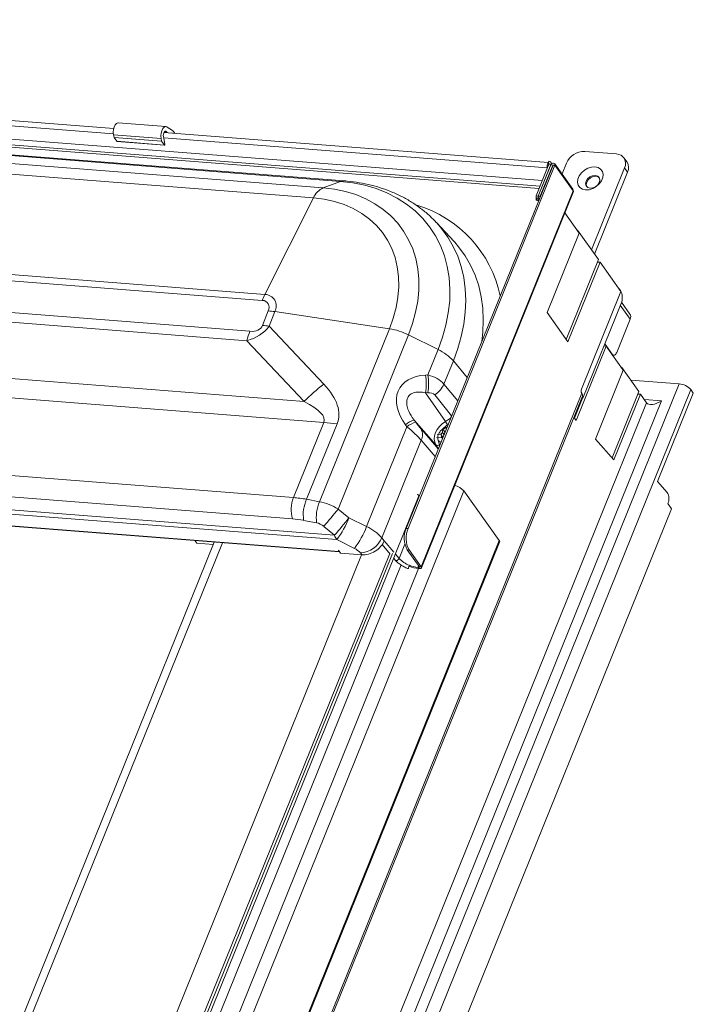
# Model space of a CAD drawing. Units: millimetres. Extents: x -23272466 to 44913, y -22484634 to 188.
# Drawn here: x -23269117 to -23269101, y -22482934 to -22482910 of the extents above; entities that cross this region are included whole.
import ezdxf

# ---------------------------------------------------------------- set-up
doc = ezdxf.new("R2010")
doc.units = ezdxf.units.MM
doc.layers.get('0').update_dxf_attribs({"lineweight": 20})

msp = doc.modelspace()

# ---------------------------------------------------------------- linework, layer by layer
at = {"color": 152, "linetype": 'Continuous', "lineweight": 13, "true_color": 0x2776bb}
for p, q in [((-23269154.713, -22482909.726), (-23269104.489, -22482913.647)), ((-23269104.545, -22482913.786), (-23269154.313, -22482909.901)), ((-23269154.366, -22482909.949), (-23269104.565, -22482913.837)), ((-23269151.443, -22482910.576), (-23269109.833, -22482913.824)), ((-23269109.411, -22482913.667), (-23269151.021, -22482910.419)), ((-23269109.32, -22482913.653), (-23269150.93, -22482910.405)), ((-23269110.066, -22482914.07), (-23269151.676, -22482910.822)), ((-23269114.939, -22482912.377), (-23269129.003, -22482911.28)), ((-23269129.01, -22482911.413), (-23269114.947, -22482912.511)), ((-23269113.667, -22482912.332), (-23269114.828, -22482912.241)), ((-23269114.943, -22482912.534), (-23269113.782, -22482912.624)), ((-23269114.943, -22482912.534), (-23269114.931, -22482912.596)), ((-23269104.343, -22482913.205), (-23269113.713, -22482912.473)), ((-23269113.701, -22482912.456), (-23269113.652, -22482912.46)), ((-23269113.652, -22482912.46), (-23269113.638, -22482912.479)), ((-23269113.459, -22482912.486), (-23269113.453, -22482912.493)), ((-23269114.931, -22482912.596), (-23269113.77, -22482912.687)), ((-23269114.864, -22482912.691), (-23269114.931, -22482912.596)), ((-23269114.864, -22482912.691), (-23269113.702, -22482912.781)), ((-23269114.86, -22482912.693), (-23269113.698, -22482912.784)), ((-23269113.782, -22482912.624), (-23269113.77, -22482912.687)), ((-23269113.702, -22482912.781), (-23269113.77, -22482912.687)), ((-23269113.69, -22482912.762), (-23269113.727, -22482912.575)), ((-23269113.72, -22482912.607), (-23269104.368, -22482913.337)), ((-23269102.681, -22482912.999), (-23269103.455, -22482912.938)), ((-23269152.862, -22482913.173), (-23269111.252, -22482916.421)), ((-23269104.229, -22482913.27), (-23269107.807, -22482922.125)), ((-23269104.184, -22482913.274), (-23269107.762, -22482922.128)), ((-23269104.328, -22482913.249), (-23269104.639, -22482914.02)), ((-23269104.283, -22482913.253), (-23269104.594, -22482914.024)), ((-23269104.281, -22482913.266), (-23269104.587, -22482914.024)), ((-23269104.236, -22482913.27), (-23269104.542, -22482914.028)), ((-23269104.348, -22482913.215), (-23269104.33, -22482913.172)), ((-23269104.348, -22482913.215), (-23269104.344, -22482913.22)), ((-23269104.344, -22482913.22), (-23269104.327, -22482913.245)), ((-23269104.328, -22482913.249), (-23269104.283, -22482913.253)), ((-23269104.256, -22482913.236), (-23269104.286, -22482913.194)), ((-23269104.283, -22482913.253), (-23269104.278, -22482913.259)), ((-23269104.236, -22482913.27), (-23269104.281, -22482913.266)), ((-23269104.232, -22482913.276), (-23269104.236, -22482913.27)), ((-23269104.184, -22482913.274), (-23269104.229, -22482913.27)), ((-23269103.744, -22482913.858), (-23269104.187, -22482913.237)), ((-23269103.741, -22482913.894), (-23269104.184, -22482913.274)), ((-23269103.904, -22482913.226), (-23269104.009, -22482913.486)), ((-23269102.425, -22482913.197), (-23269102.5, -22482913.092)), ((-23269111.318, -22482916.568), (-23269152.928, -22482913.319)), ((-23269104.36, -22482913.329), (-23269104.368, -22482913.337)), ((-23269104.367, -22482913.345), (-23269104.368, -22482913.337)), ((-23269103.292, -22482915.334), (-23269102.484, -22482913.336)), ((-23269103.217, -22482915.439), (-23269102.41, -22482913.441)), ((-23269102.41, -22482913.441), (-23269102.484, -22482913.336)), ((-23269109.833, -22482913.824), (-23269109.411, -22482913.667)), ((-23269103.741, -22482913.894), (-23269107.445, -22482923.062)), ((-23269107.439, -22482923.09), (-23269103.733, -22482913.917)), ((-23269153.237, -22482914.071), (-23269111.617, -22482917.32)), ((-23269110.066, -22482914.07), (-23269111.252, -22482916.421)), ((-23269104.639, -22482914.02), (-23269104.637, -22482914.129)), ((-23269104.594, -22482914.024), (-23269104.639, -22482914.02)), ((-23269104.592, -22482914.077), (-23269104.638, -22482914.073)), ((-23269104.591, -22482914.133), (-23269104.637, -22482914.129)), ((-23269104.594, -22482914.024), (-23269104.591, -22482914.133)), ((-23269104.592, -22482914.077), (-23269104.586, -22482914.075)), ((-23269104.591, -22482914.133), (-23269104.591, -22482914.132)), ((-23269104.587, -22482914.024), (-23269104.542, -22482914.028)), ((-23269104.587, -22482914.024), (-23269104.586, -22482914.077)), ((-23269104.586, -22482914.077), (-23269104.557, -22482914.08)), ((-23269104.542, -22482914.028), (-23269104.542, -22482914.043)), ((-23269111.695, -22482917.55), (-23269153.315, -22482914.301)), ((-23269103.592, -22482914.926), (-23269103.942, -22482914.435)), ((-23269107.073, -22482914.668), (-23269107.061, -22482914.68)), ((-23269106.646, -22482915.128), (-23269107.061, -22482914.68)), ((-23269104.375, -22482916.865), (-23269103.592, -22482914.926)), ((-23269103.631, -22482914.859), (-23269103.64, -22482914.858)), ((-23269103.631, -22482914.859), (-23269103.634, -22482914.867)), ((-23269103.122, -22482915.572), (-23269103.631, -22482914.859)), ((-23269106.625, -22482915.151), (-23269106.646, -22482915.128)), ((-23269155.48, -22482915.506), (-23269110.299, -22482919.033)), ((-23269103.909, -22482917.518), (-23269103.122, -22482915.572)), ((-23269103.083, -22482915.639), (-23269103.866, -22482917.578)), ((-23269103.083, -22482915.639), (-23269103.147, -22482915.634)), ((-23269102.574, -22482916.352), (-23269103.083, -22482915.639)), ((-23269109.818, -22482919.542), (-23269156.276, -22482915.916)), ((-23269103.534, -22482918.729), (-23269102.574, -22482916.352)), ((-23269102.614, -22482916.285), (-23269102.623, -22482916.284)), ((-23269102.614, -22482916.285), (-23269102.617, -22482916.293)), ((-23269102.584, -22482916.327), (-23269102.614, -22482916.285)), ((-23269102.355, -22482916.901), (-23269102.56, -22482916.613)), ((-23269111.312, -22482917.176), (-23269111.17, -22482916.823)), ((-23269111.008, -22482916.841), (-23269111.151, -22482917.195)), ((-23269108.215, -22482917.259), (-23269111.008, -22482916.841)), ((-23269103.866, -22482917.578), (-23269104.375, -22482916.865)), ((-23269103.504, -22482918.954), (-23269102.57, -22482916.64)), ((-23269102.588, -22482916.685), (-23269102.347, -22482917.023)), ((-23269102.675, -22482917.836), (-23269102.347, -22482917.023)), ((-23269111.151, -22482917.195), (-23269109.818, -22482918.61)), ((-23269109.919, -22482921.477), (-23269108.215, -22482917.259)), ((-23269110.299, -22482919.033), (-23269111.695, -22482917.55)), ((-23269107.752, -22482917.408), (-23269109.466, -22482921.653)), ((-23269107.752, -22482917.408), (-23269107.03, -22482917.767)), ((-23269157.015, -22482917.747), (-23269110.557, -22482921.373)), ((-23269107.28, -22482918.386), (-23269107.03, -22482917.767)), ((-23269103.666, -22482919.496), (-23269102.933, -22482917.682)), ((-23269102.989, -22482917.678), (-23269102.933, -22482917.682)), ((-23269102.967, -22482917.623), (-23269102.786, -22482917.877)), ((-23269102.933, -22482917.682), (-23269102.515, -22482918.269)), ((-23269106.658, -22482918.041), (-23269106.887, -22482918.607)), ((-23269106.32, -22482918.444), (-23269106.658, -22482918.041)), ((-23269102.795, -22482917.876), (-23269102.786, -22482917.877)), ((-23269102.778, -22482917.9), (-23269102.747, -22482917.902)), ((-23269110.582, -22482921.891), (-23269157.04, -22482918.265)), ((-23269102.515, -22482918.269), (-23269103.192, -22482919.948)), ((-23269102.563, -22482918.201), (-23269102.554, -22482918.202)), ((-23269102.557, -22482918.21), (-23269102.554, -22482918.202)), ((-23269102.554, -22482918.202), (-23269102.135, -22482918.789)), ((-23269157.857, -22482918.52), (-23269109.554, -22482922.291)), ((-23269107.338, -22482918.389), (-23269107.28, -22482918.386)), ((-23269101.152, -22482918.602), (-23269102.334, -22482918.51)), ((-23269109.502, -22482922.399), (-23269157.805, -22482918.629)), ((-23269101.152, -22482918.602), (-23269125.76, -22482979.512)), ((-23269100.869, -22482918.743), (-23269125.476, -22482979.653)), ((-23269106.887, -22482918.607), (-23269106.552, -22482919.018)), ((-23269102.135, -22482918.789), (-23269102.788, -22482920.406)), ((-23269100.809, -22482918.827), (-23269100.869, -22482918.743)), ((-23269109.441, -22482922.687), (-23269157.438, -22482918.94)), ((-23269157.419, -22482918.953), (-23269109.432, -22482922.699)), ((-23269103.53, -22482918.833), (-23269127.109, -22482977.196)), ((-23269127.083, -22482977.243), (-23269103.513, -22482918.903)), ((-23269125.841, -22482979.054), (-23269101.587, -22482919.02)), ((-23269107.284, -22482918.817), (-23269107.341, -22482918.82)), ((-23269107.341, -22482918.82), (-23269106.853, -22482919.518)), ((-23269106.702, -22482919.378), (-23269107.113, -22482918.873)), ((-23269103.513, -22482918.953), (-23269103.709, -22482919.436)), ((-23269103.533, -22482918.951), (-23269103.504, -22482918.954)), ((-23269103.523, -22482918.927), (-23269103.504, -22482918.954)), ((-23269102.743, -22482920.458), (-23269102.096, -22482918.857)), ((-23269102.16, -22482918.852), (-23269102.096, -22482918.857)), ((-23269102.096, -22482918.857), (-23269101.946, -22482919.066)), ((-23269101.587, -22482919.02), (-23269102.002, -22482918.987)), ((-23269101.68, -22482920.983), (-23269100.809, -22482918.827)), ((-23269101.946, -22482919.066), (-23269126.048, -22482978.725)), ((-23269107.611, -22482919.487), (-23269107.574, -22482919.537)), ((-23269107.611, -22482919.487), (-23269107.083, -22482920.087)), ((-23269106.853, -22482919.518), (-23269106.731, -22482919.442)), ((-23269103.722, -22482919.418), (-23269103.666, -22482919.496)), ((-23269110.557, -22482921.373), (-23269109.818, -22482919.542)), ((-23269109.494, -22482919.58), (-23269110.236, -22482921.416)), ((-23269108.774, -22482922.082), (-23269107.791, -22482919.649)), ((-23269107.791, -22482919.649), (-23269107.827, -22482919.599)), ((-23269107.447, -22482919.701), (-23269107.028, -22482920.186)), ((-23269106.919, -22482919.696), (-23269106.922, -22482919.79)), ((-23269106.911, -22482919.695), (-23269106.919, -22482919.696)), ((-23269106.919, -22482919.696), (-23269106.919, -22482919.697)), ((-23269106.862, -22482919.791), (-23269106.912, -22482919.697)), ((-23269106.855, -22482919.688), (-23269106.896, -22482919.693)), ((-23269106.832, -22482919.712), (-23269106.832, -22482919.689)), ((-23269106.785, -22482919.597), (-23269106.8, -22482919.605)), ((-23269106.459, -22482920.669), (-23269106.031, -22482919.612)), ((-23269106.031, -22482919.612), (-23269106.033, -22482919.611)), ((-23269107.44, -22482919.977), (-23269108.402, -22482922.356)), ((-23269107.099, -22482920.372), (-23269107.44, -22482919.977)), ((-23269107.066, -22482919.915), (-23269106.962, -22482919.902)), ((-23269106.96, -22482919.827), (-23269107.051, -22482919.837)), ((-23269106.926, -22482919.93), (-23269106.962, -22482919.902)), ((-23269106.96, -22482919.827), (-23269106.922, -22482919.79)), ((-23269106.911, -22482919.908), (-23269106.96, -22482919.827)), ((-23269106.931, -22482919.926), (-23269106.918, -22482919.924)), ((-23269106.926, -22482919.93), (-23269106.926, -22482919.944)), ((-23269106.922, -22482919.934), (-23269106.926, -22482919.93)), ((-23269106.922, -22482919.79), (-23269106.887, -22482919.849)), ((-23269106.874, -22482919.817), (-23269106.886, -22482919.826)), ((-23269103.192, -22482919.948), (-23269102.743, -22482920.458)), ((-23269107.027, -22482920.176), (-23269107.083, -22482920.087)), ((-23269106.993, -22482920.084), (-23269106.986, -22482920.094)), ((-23269106.46, -22482920.668), (-23269106.459, -22482920.669)), ((-23269101.446, -22482921.248), (-23269101.68, -22482920.983)), ((-23269128.718, -22482973.862), (-23269107.496, -22482921.332)), ((-23269106.402, -22482921.213), (-23269128.331, -22482975.494)), ((-23269110.236, -22482921.416), (-23269109.919, -22482921.477)), ((-23269106.402, -22482921.213), (-23269105.54, -22482922.421)), ((-23269101.338, -22482921.645), (-23269124.039, -22482977.834)), ((-23269109.466, -22482921.653), (-23269109.204, -22482921.867)), ((-23269101.428, -22482921.519), (-23269101.338, -22482921.645)), ((-23269109.204, -22482921.867), (-23269108.774, -22482922.082)), ((-23269109.992, -22482921.99), (-23269110.309, -22482921.929)), ((-23269109.554, -22482922.291), (-23269109.817, -22482922.076)), ((-23269107.807, -22482922.125), (-23269107.762, -22482922.128)), ((-23269108.402, -22482922.356), (-23269108.344, -22482922.425)), ((-23269125.701, -22482972.324), (-23269105.54, -22482922.421)), ((-23269125.693, -22482972.366), (-23269105.531, -22482922.461)), ((-23269112.487, -22482922.46), (-23269120.636, -22482942.632)), ((-23269120.396, -22482942.549), (-23269112.286, -22482922.476)), ((-23269112.913, -22482922.484), (-23269112.957, -22482922.424)), ((-23269112.509, -22482922.516), (-23269112.913, -22482922.484)), ((-23269109.072, -22482922.613), (-23269109.502, -22482922.399)), ((-23269108.393, -22482922.517), (-23269108.195, -22482922.754)), ((-23269108.109, -22482922.705), (-23269108.344, -22482922.425)), ((-23269107.98, -22482922.859), (-23269107.839, -22482922.511)), ((-23269108.139, -22482922.741), (-23269128.779, -22482973.827)), ((-23269116.995, -22482942.815), (-23269108.896, -22482922.769)), ((-23269116.431, -22482943.092), (-23269108.208, -22482922.738)), ((-23269109.411, -22482922.729), (-23269109.462, -22482922.658)), ((-23269109.459, -22482922.661), (-23269109.459, -22482922.662)), ((-23269109.459, -22482922.662), (-23269109.441, -22482922.687)), ((-23269109.441, -22482922.687), (-23269109.437, -22482922.692)), ((-23269108.884, -22482922.77), (-23269109.411, -22482922.729)), ((-23269108.884, -22482922.77), (-23269108.923, -22482922.723)), ((-23269108.111, -22482922.854), (-23269108.075, -22482922.897)), ((-23269107.98, -22482922.859), (-23269108.07, -22482922.752)), ((-23269107.738, -22482922.651), (-23269107.783, -22482922.647)), ((-23269107.783, -22482922.647), (-23269107.49, -22482923.058)), ((-23269107.738, -22482922.651), (-23269107.445, -22482923.062)), ((-23269107.506, -22482923.104), (-23269128.615, -22482975.353)), ((-23269116.053, -22482943.12), (-23269107.931, -22482923.017)), ((-23269107.738, -22482923.047), (-23269107.749, -22482923.075)), ((-23269107.741, -22482923.053), (-23269107.738, -22482923.047)), ((-23269107.73, -22482923.024), (-23269107.739, -22482923.047)), ((-23269107.506, -22482923.036), (-23269107.522, -22482923.076)), ((-23269107.522, -22482923.076), (-23269107.508, -22482923.077)), ((-23269107.497, -22482923.049), (-23269107.508, -22482923.077)), ((-23269107.508, -22482923.077), (-23269107.487, -22482923.106)), ((-23269107.501, -22482923.105), (-23269107.487, -22482923.106)), ((-23269107.49, -22482923.058), (-23269107.445, -22482923.062))]:
    msp.add_line(p, q, dxfattribs=at)
at = {"color": 152, "linetype": 'Continuous', "lineweight": 13, "true_color": 0x2776bb, "flags": 128}
for points in [[(-23269114.828, -22482912.241), (-23269114.839, -22482912.241), (-23269114.873, -22482912.256), (-23269114.904, -22482912.291), (-23269114.929, -22482912.342), (-23269114.945, -22482912.404), (-23269114.95, -22482912.47), (-23269114.943, -22482912.534)], [(-23269113.614, -22482912.366), (-23269113.644, -22482912.338), (-23269113.678, -22482912.332), (-23269113.712, -22482912.347), (-23269113.743, -22482912.382), (-23269113.768, -22482912.433), (-23269113.783, -22482912.495), (-23269113.788, -22482912.561), (-23269113.782, -22482912.624)], [(-23269113.727, -22482912.575), (-23269113.73, -22482912.546), (-23269113.727, -22482912.517), (-23269113.72, -22482912.489), (-23269113.709, -22482912.467), (-23269113.696, -22482912.451), (-23269113.68, -22482912.445), (-23269113.665, -22482912.447), (-23269113.652, -22482912.46)], [(-23269114.86, -22482912.693), (-23269114.861, -22482912.693), (-23269114.864, -22482912.691)], [(-23269113.702, -22482912.781), (-23269113.7, -22482912.783), (-23269113.698, -22482912.784), (-23269113.695, -22482912.783), (-23269113.693, -22482912.78), (-23269113.691, -22482912.776), (-23269113.69, -22482912.772), (-23269113.689, -22482912.767), (-23269113.69, -22482912.762)], [(-23269104.336, -22482913.27), (-23269104.34, -22482913.278), (-23269104.341, -22482913.283)], [(-23269104.184, -22482913.274), (-23269104.181, -22482913.255), (-23269104.185, -22482913.239), (-23269104.197, -22482913.228), (-23269104.214, -22482913.223), (-23269104.234, -22482913.225), (-23269104.254, -22482913.234), (-23269104.27, -22482913.248), (-23269104.281, -22482913.266)], [(-23269104.229, -22482913.27), (-23269104.229, -22482913.269), (-23269104.23, -22482913.268), (-23269104.23, -22482913.267), (-23269104.231, -22482913.267), (-23269104.233, -22482913.267), (-23269104.234, -22482913.267), (-23269104.235, -22482913.268), (-23269104.236, -22482913.27)], [(-23269103.434, -22482913.875), (-23269103.511, -22482913.857), (-23269103.573, -22482913.818), (-23269103.614, -22482913.761), (-23269103.632, -22482913.69), (-23269103.624, -22482913.611), (-23269103.591, -22482913.531), (-23269103.537, -22482913.456), (-23269103.465, -22482913.392), (-23269103.382, -22482913.345), (-23269103.293, -22482913.317), (-23269103.207, -22482913.312), (-23269103.129, -22482913.33), (-23269103.068, -22482913.369), (-23269103.026, -22482913.427), (-23269103.009, -22482913.497), (-23269103.017, -22482913.576), (-23269103.049, -22482913.656), (-23269103.103, -22482913.731), (-23269103.175, -22482913.795), (-23269103.259, -22482913.843), (-23269103.348, -22482913.87), (-23269103.434, -22482913.875)], [(-23269107.03, -22482917.767), (-23269106.922, -22482917.468), (-23269106.839, -22482917.169), (-23269106.781, -22482916.872), (-23269106.748, -22482916.579), (-23269106.742, -22482916.291), (-23269106.761, -22482916.011), (-23269106.806, -22482915.739), (-23269106.877, -22482915.478), (-23269106.973, -22482915.229), (-23269107.093, -22482914.994), (-23269107.237, -22482914.774), (-23269107.404, -22482914.571), (-23269107.592, -22482914.386), (-23269107.802, -22482914.219), (-23269108.03, -22482914.073), (-23269108.277, -22482913.947), (-23269108.54, -22482913.843), (-23269108.818, -22482913.761), (-23269109.109, -22482913.703), (-23269109.411, -22482913.667)], [(-23269103.324, -22482913.834), (-23269103.257, -22482913.827), (-23269103.191, -22482913.797), (-23269103.136, -22482913.749), (-23269103.099, -22482913.69), (-23269103.087, -22482913.629), (-23269103.102, -22482913.576), (-23269103.14, -22482913.538), (-23269103.197, -22482913.521), (-23269103.264, -22482913.528), (-23269103.33, -22482913.558), (-23269103.385, -22482913.606), (-23269103.422, -22482913.665), (-23269103.434, -22482913.726), (-23269103.419, -22482913.779), (-23269103.381, -22482913.817), (-23269103.324, -22482913.834)], [(-23269103.1, -22482913.579), (-23269103.125, -22482913.559), (-23269103.182, -22482913.542), (-23269103.249, -22482913.549), (-23269103.315, -22482913.579), (-23269103.37, -22482913.627), (-23269103.407, -22482913.686), (-23269103.419, -22482913.747), (-23269103.406, -22482913.797)], [(-23269109.833, -22482913.824), (-23269109.555, -22482913.858), (-23269109.288, -22482913.913), (-23269109.034, -22482913.991), (-23269108.795, -22482914.091), (-23269108.571, -22482914.211), (-23269108.366, -22482914.351), (-23269108.18, -22482914.51), (-23269108.014, -22482914.688), (-23269107.87, -22482914.882), (-23269107.748, -22482915.091), (-23269107.65, -22482915.314), (-23269107.576, -22482915.55), (-23269107.526, -22482915.797), (-23269107.501, -22482916.053), (-23269107.502, -22482916.316), (-23269107.527, -22482916.585), (-23269107.578, -22482916.858), (-23269107.653, -22482917.133), (-23269107.752, -22482917.408)], [(-23269108.215, -22482917.259), (-23269108.122, -22482917), (-23269108.054, -22482916.743), (-23269108.01, -22482916.487), (-23269107.99, -22482916.235), (-23269107.996, -22482915.989), (-23269108.026, -22482915.751), (-23269108.081, -22482915.523), (-23269108.16, -22482915.306), (-23269108.263, -22482915.103), (-23269108.389, -22482914.913), (-23269108.536, -22482914.74), (-23269108.704, -22482914.585), (-23269108.892, -22482914.447), (-23269109.097, -22482914.33), (-23269109.319, -22482914.232), (-23269109.556, -22482914.157), (-23269109.805, -22482914.102), (-23269110.066, -22482914.07)], [(-23269104.592, -22482914.077), (-23269104.592, -22482914.078), (-23269104.591, -22482914.08), (-23269104.59, -22482914.08), (-23269104.589, -22482914.081), (-23269104.588, -22482914.081), (-23269104.587, -22482914.08), (-23269104.586, -22482914.079), (-23269104.586, -22482914.077)], [(-23269107.061, -22482914.68), (-23269106.947, -22482914.813), (-23269106.793, -22482915.025), (-23269106.661, -22482915.252), (-23269106.552, -22482915.493), (-23269106.466, -22482915.746), (-23269106.405, -22482916.011), (-23269106.368, -22482916.285), (-23269106.355, -22482916.567), (-23269106.367, -22482916.855), (-23269106.404, -22482917.149), (-23269106.465, -22482917.445), (-23269106.55, -22482917.743), (-23269106.658, -22482918.041)], [(-23269105.967, -22482917.572), (-23269105.94, -22482917.339), (-23269105.928, -22482917.046), (-23269105.941, -22482916.759), (-23269105.979, -22482916.481), (-23269106.041, -22482916.212), (-23269106.128, -22482915.954), (-23269106.239, -22482915.709), (-23269106.373, -22482915.479), (-23269106.529, -22482915.263), (-23269106.625, -22482915.151)], [(-23269102.786, -22482917.877), (-23269102.773, -22482917.891), (-23269102.759, -22482917.899), (-23269102.744, -22482917.902), (-23269102.729, -22482917.9), (-23269102.713, -22482917.891), (-23269102.699, -22482917.877), (-23269102.686, -22482917.858), (-23269102.675, -22482917.836)], [(-23269107.083, -22482920.087), (-23269107.112, -22482920.022), (-23269107.124, -22482919.95), (-23269107.118, -22482919.872), (-23269107.095, -22482919.792), (-23269107.054, -22482919.714), (-23269106.999, -22482919.64), (-23269106.931, -22482919.574), (-23269106.853, -22482919.518)], [(-23269106.912, -22482919.697), (-23269106.838, -22482919.67), (-23269106.814, -22482919.667)], [(-23269106.958, -22482920.024), (-23269106.978, -22482920.017), (-23269107.027, -22482919.981)], [(-23269107.541, -22482921.298), (-23269107.531, -22482921.3), (-23269107.517, -22482921.306), (-23269107.506, -22482921.313), (-23269107.498, -22482921.321), (-23269107.496, -22482921.329), (-23269107.496, -22482921.332)], [(-23269105.54, -22482922.421), (-23269105.529, -22482922.445), (-23269105.531, -22482922.461)], [(-23269107.98, -22482922.859), (-23269107.991, -22482922.878), (-23269108.008, -22482922.894), (-23269108.029, -22482922.905), (-23269108.049, -22482922.908), (-23269108.066, -22482922.904), (-23269108.075, -22482922.897)], [(-23269107.749, -22482923.075), (-23269107.756, -22482923.092), (-23269107.761, -22482923.103), (-23269107.762, -22482923.106), (-23269107.76, -22482923.1), (-23269107.755, -22482923.086), (-23269107.747, -22482923.067), (-23269107.739, -22482923.046), (-23269107.73, -22482923.024)], [(-23269107.739, -22482923.047), (-23269107.74, -22482923.049), (-23269107.741, -22482923.052), (-23269107.742, -22482923.054), (-23269107.742, -22482923.056), (-23269107.743, -22482923.057), (-23269107.742, -22482923.057), (-23269107.742, -22482923.055), (-23269107.741, -22482923.053)], [(-23269107.508, -22482923.077), (-23269107.502, -22482923.077), (-23269107.496, -22482923.076), (-23269107.492, -22482923.074), (-23269107.489, -22482923.072), (-23269107.487, -22482923.069), (-23269107.487, -22482923.066), (-23269107.488, -22482923.062), (-23269107.49, -22482923.058)], [(-23269107.487, -22482923.106), (-23269107.472, -22482923.106), (-23269107.46, -22482923.104), (-23269107.45, -22482923.101), (-23269107.442, -22482923.096), (-23269107.438, -22482923.089), (-23269107.437, -22482923.08), (-23269107.44, -22482923.071), (-23269107.445, -22482923.062)]]:
    msp.add_lwpolyline(points, dxfattribs=at)
at = {"color": 152, "linetype": 'Continuous', "lineweight": 13, "true_color": 0x2776bb}
for centre, radius, start, end in [((-23269113.706, -22482912.646), 0.295, 32.815, 71.8013), ((-23269103.467, -22482913.413), 0.475, 88.4813, 156.7958), ((-23269102.688, -22482913.229), 0.23, 332.1729, 88.1251), ((-23269104.225, -22482913.305), 0.147, 144.3084, 192.289), ((-23269104.348, -22482913.238), 0.023, 332.1729, 88.1251), ((-23269104.332, -22482913.227), 0.0553, 332.1729, 88.1251), ((-23269102.633, -22482913.333), 0.248, 334.0496, 33.1508), ((-23269109.335, -22482913.865), 0.213, 85.821, 111.0337), ((-23269109.624, -22482914.256), 0.48, 115.854, 157.2488), ((-23269103.774, -22482913.878), 0.0366, 333.5087, 33.6917), ((-23269104.582, -22482914.077), 0.0559, 176.534, 274.0091), ((-23269108.394, -22482917.064), 2.941, 11.9305, 73.2196), ((-23269102.903, -22482916.498), 0.363, 336.9194, 28.1853), ((-23269109.525, -22482917.289), 1.932, 153.3076, 158.0649), ((-23269111.323, -22482916.741), 0.174, 332.1729, 88.1251), ((-23269111.261, -22482916.708), 0.286, 332.1729, 88.1251), ((-23269111.352, -22482919.131), 2.315, 81.4495, 85.4778), ((-23269102.461, -22482916.969), 0.126, 334.5403, 32.6601), ((-23269109.476, -22482918.181), 2.307, 158.0972, 164.1341), ((-23269111.495, -22482919.485), 2.315, 81.4495, 85.4778), ((-23269108.465, -22482918.828), 1.59, 63.3378, 80.9368), ((-23269107.528, -22482918.83), 1.174, 42.2093, 64.9241), ((-23269102.7, -22482917.905), 0.0661, 176.372, 192.8235), ((-23269108.446, -22482918.596), 1.127, 348.5461, 10.6109), ((-23269108.388, -22482918.593), 1.127, 348.5461, 10.6109), ((-23269106.771, -22482922.56), 4.989, 127.6542, 135.0119), ((-23269107.45, -22482918.358), 0.616, 303.1713, 336.145), ((-23269103.423, -22482918.776), 0.121, 156.9194, 208.1853), ((-23269101.184, -22482919.022), 0.421, 41.4594, 85.6402), ((-23269103.581, -22482918.882), 0.071, 342.9397, 43.516), ((-23269107.429, -22482920.103), 0.643, 106.4106, 128.244), ((-23269110.183, -22482924.159), 4.631, 81.4495, 85.4778), ((-23269107.393, -22482920.153), 0.643, 106.4106, 128.244), ((-23269107.721, -22482919.846), 0.31, 334.9654, 27.9315), ((-23269106.518, -22482920.065), 0.54, 121.5058, 136.9464), ((-23269107.667, -22482920.077), 0.987, 28.5553, 34.5321), ((-23269106.799, -22482919.964), 0.228, 184.3286, 211.8075), ((-23269107.04, -22482920.03), 0.0718, 232.7131, 310.8021), ((-23269106.704, -22482921.472), 0.398, 40.5626, 78.8928), ((-23269109.804, -22482921.668), 0.809, 158.6066, 196.0196), ((-23269109.394, -22482921.797), 0.924, 155.6499, 188.1782), ((-23269101.696, -22482921.401), 0.293, 336.1716, 31.6343), ((-23269109.077, -22482921.858), 0.924, 155.6499, 188.1782), ((-23269117.704, -22482915.184), 10.474, 318.85, 321.8563), ((-23269117.441, -22482915.399), 10.474, 318.85, 321.8563), ((-23269111.166, -22482921.116), 2.102, 322.3662, 339.0492), ((-23269110.736, -22482921.33), 2.102, 322.3662, 339.0492), ((-23269109.271, -22482923.145), 1.174, 42.2093, 64.9241), ((-23269107.251, -22482922.362), 0.604, 156.9194, 208.1853), ((-23269107.206, -22482922.365), 0.604, 156.9194, 208.1853), ((-23269109.176, -22482922.176), 0.395, 196.8998, 214.4541), ((-23269108.953, -22482922.127), 0.597, 272.8351, 337.4389), ((-23269109.271, -22482923.039), 0.47, 42.2093, 64.9241), ((-23269109.443, -22482922.649), 0.0208, 202.9498, 216.0367), ((-23269107.509, -22482922.421), 0.642, 222.9471, 249.8696), ((-23269107.424, -22482922.274), 0.834, 247.8147, 264.7058), ((-23269107.454, -22482922.347), 0.732, 247.8147, 264.7058)]:
    msp.add_arc(centre, radius, start, end, dxfattribs=at)
for centre, major_axis, ratio, start_param, end_param in [((-23269118.457, -22482910.149), (7.223, -7.144), 0.295204, 6.113069, 6.325757), ((-23269119.055, -22482909.31), (-7.692, 7.944), 0.135798, 2.98908, 3.201767), ((-23269106.8, -22482919.383), (1.174, -0.663), 0.633366, 2.360696, 4.087907), ((-23269107.6, -22482918.832), (0.795, 0.02), 0.604619, 0.444351, 1.142482), ((-23269153.921, -22482912.943), (44.466, -6.492), 0.116707, 6.254759, 6.429292), ((-23269153.047, -22482914.584), (43.24, -4.917), 0.059743, 6.266605, 6.441138), ((-23269107.456, -22482919.106), (0.351, 0.221), 0.532099, 0.064862, 0.762994), ((-23269101.677, -22482918.894), (0.272, 0.168), 0.482313, 3.173061, 4.743857), ((-23269107.961, -22482919.725), (0.622, -0.471), 0.210484, 0.757703, 1.455834), ((-23269107.598, -22482919.457), (-0.206, 0.294), 0.077668, 1.792985, 2.491116), ((-23269106.104, -22482919.653), (0.079, 0.129), 0.305935, 5.210329, 5.489671), ((-23269106.531, -22482920.71), (0.079, 0.129), 0.305935, 4.930988, 5.210329), ((-23269109.673, -22482923.825), (2.44, -1.889), 0.645702, 2.242406, 2.364579), ((-23269109.737, -22482921.978), (0.668, -0.358), 0.550577, 1.45833, 2.121555), ((-23269109.877, -22482924.091), (1.978, -1.765), 0.669556, 2.298203, 2.420376), ((-23269109.941, -22482922.244), (0.233, -0.208), 0.669556, 1.634978, 2.298203), ((-23269108.732, -22482922.395), (0.371, 0.261), 0.731041, 3.864846, 5.435643)]:
    msp.add_ellipse(centre, major_axis=major_axis, ratio=ratio, start_param=start_param, end_param=end_param, dxfattribs=at)
for points, knots in [([(-23269107.075, -22482914.668), (-23269107.125, -22482914.617), (-23269107.235, -22482914.502), (-23269107.427, -22482914.343), (-23269107.646, -22482914.188), (-23269107.88, -22482914.052), (-23269108.129, -22482913.933), (-23269108.391, -22482913.834), (-23269108.665, -22482913.755), (-23269108.95, -22482913.695), (-23269109.17, -22482913.666), (-23269109.295, -22482913.655), (-23269109.32, -22482913.653)], [0, 0, 0, 0, 0.087427, 0.195887, 0.304706, 0.414058, 0.524072, 0.634829, 0.746359, 0.85864, 0.971608, 1, 1, 1, 1]), ([(-23269103.741, -22482913.894), (-23269103.737, -22482913.9), (-23269103.73, -22482913.909), (-23269103.733, -22482913.915), (-23269103.734, -22482913.917)], [0, 0, 0, 0, 0.63983, 1, 1, 1, 1]), ([(-23269107.341, -22482918.82), (-23269107.386, -22482918.812), (-23269107.475, -22482918.797), (-23269107.594, -22482918.807), (-23269107.693, -22482918.844), (-23269107.762, -22482918.908), (-23269107.796, -22482918.995), (-23269107.799, -22482919.102), (-23269107.761, -22482919.249), (-23269107.688, -22482919.382), (-23269107.627, -22482919.465), (-23269107.611, -22482919.487)], [0, 0, 0, 0, 0.134313, 0.267952, 0.363093, 0.459042, 0.546864, 0.62142, 0.736448, 0.928637, 1, 1, 1, 1]), ([(-23269106.731, -22482919.442), (-23269106.731, -22482919.444), (-23269106.733, -22482919.447), (-23269106.733, -22482919.452), (-23269106.731, -22482919.455), (-23269106.731, -22482919.456)], [0, 0, 0, 0, 0.386897, 0.777476, 1, 1, 1, 1]), ([(-23269106.731, -22482919.442), (-23269106.721, -22482919.421), (-23269106.711, -22482919.4), (-23269106.702, -22482919.378), (-23269106.702, -22482919.378)], [0, 0, 0, 0, 0.985647, 1, 1, 1, 1]), ([(-23269107.027, -22482919.981), (-23269107.033, -22482919.958), (-23269107.045, -22482919.912), (-23269107.027, -22482919.832), (-23269106.982, -22482919.757), (-23269106.935, -22482919.717), (-23269106.912, -22482919.697)], [0, 0, 0, 0, 0.249153, 0.500466, 0.751605, 1, 1, 1, 1]), ([(-23269106.946, -22482919.872), (-23269106.946, -22482919.874), (-23269106.952, -22482919.884), (-23269106.955, -22482919.896), (-23269106.955, -22482919.906), (-23269106.955, -22482919.908)], [0, 0, 0, 0, 0.136112, 0.89764, 1, 1, 1, 1]), ([(-23269106.862, -22482919.791), (-23269106.871, -22482919.796), (-23269106.883, -22482919.802), (-23269106.893, -22482919.811), (-23269106.896, -22482919.813)], [0, 0, 0, 0, 0.793577, 1, 1, 1, 1]), ([(-23269107.028, -22482920.186), (-23269107.028, -22482920.186), (-23269107.028, -22482920.182), (-23269107.027, -22482920.179), (-23269107.027, -22482920.176)], [0, 0, 0, 0, 0.014353, 1, 1, 1, 1]), ([(-23269107.023, -22482920.178), (-23269107.023, -22482920.177), (-23269107.025, -22482920.176), (-23269107.027, -22482920.176), (-23269107.027, -22482920.176), (-23269107.027, -22482920.176)], [0, 0, 0, 0, 0.28694, 0.639236, 1, 1, 1, 1]), ([(-23269108.075, -22482922.897), (-23269108.065, -22482922.908), (-23269108.035, -22482922.941), (-23269107.973, -22482922.993), (-23269107.887, -22482923.048), (-23269107.814, -22482923.085), (-23269107.772, -22482923.102), (-23269107.762, -22482923.106)], [0, 0, 0, 0, 0.14013, 0.407608, 0.672095, 0.92029, 1, 1, 1, 1])]:
    msp.add_open_spline(points, degree=3, knots=knots, dxfattribs=at)

doc.saveas('drawing.dxf')
